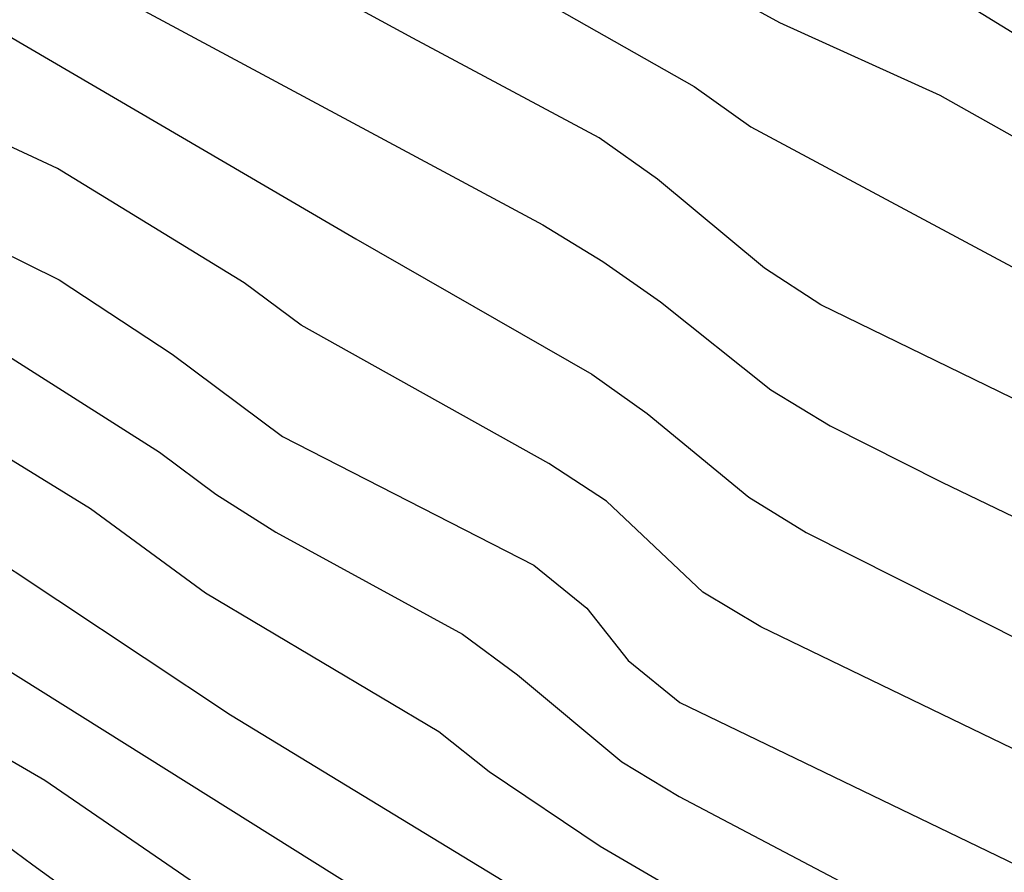
# Model space of a CAD drawing. Units: metres. Extents: x 583794 to 584145, y 4798540 to 4798790.
# Drawn here: x 584010 to 584017, y 4798631 to 4798637 of the extents above; entities that cross this region are included whole.
import ezdxf

# ---------------------------------------------------------------- set-up
doc = ezdxf.new("R2010")
doc.units = ezdxf.units.M
doc.layers.add('020104', color=34, linetype='Continuous')
doc.layers.add('020105', color=24, linetype='Continuous', lineweight=30)

msp = doc.modelspace()

# ---------------------------------------------------------------- linework, layer by layer
at = {"layer": '020104', "flags": 128}
for points, elevation in [([(584025.8181, 4798630.9593), (584024.9001, 4798631.5153), (584023.9662, 4798632.0734), (584023.0722, 4798632.6094), (584022.1042, 4798633.1514), (584021.1403, 4798633.6974), (584020.2183, 4798634.2214), (584019.1763, 4798634.8094), (584018.1984, 4798635.3774), (584017.3264, 4798635.9114), (584016.2285, 4798636.5294), (584015.1325, 4798637.0274), (584014.0186, 4798637.6374), (584012.9946, 4798638.2274), (584012.0386, 4798638.7774), (584011.0367, 4798639.3734), (584010.0427, 4798639.9894), (584009.0528, 4798640.5814)], 6), ([(584008.0638, 4798640.2885), (584013.2656, 4798637.3214), (584014.5465, 4798636.5914), (584014.9345, 4798636.3154), (584019.1433, 4798634.0594), (584020.7213, 4798633.1834), (584026.195, 4798629.7994)], 7), ([(583996.541, 4798636.0838), (583996.661, 4798636.3128), (583996.805, 4798636.4788), (583996.989, 4798636.6088), (583997.501, 4798637.0268), (583997.537, 4798637.2308), (583997.501, 4798637.4388), (583997.439, 4798637.6548), (583997.2211, 4798638.7467), (583997.2391, 4798639.1667), (583997.3271, 4798639.3627), (583997.4851, 4798639.4907), (583997.7131, 4798639.5627), (583997.9231, 4798639.5687), (583998.357, 4798639.5187), (583998.573, 4798639.4507), (583999.643, 4798639.0787), (584000.629, 4798638.6927), (584000.769, 4798638.6077), (584001.5559, 4798638.1307), (584002.5229, 4798637.3347), (584005.3328, 4798635.2627), (584007.9346, 4798633.8056), (584015.0943, 4798629.3176)], 16), ([(584026.074, 4798628.9004), (584022.3552, 4798631.3434), (584019.4263, 4798633.1434), (584015.4125, 4798635.0984), (584015.0275, 4798635.3485), (584014.2975, 4798635.9574), (584013.8995, 4798636.2394), (584012.6246, 4798636.9225), (584008.7197, 4798639.0425)], 8), ([(584007.9158, 4798638.6535), (584013.5145, 4798635.6455), (584013.9225, 4798635.3945), (584014.3165, 4798635.1195), (584015.0715, 4798634.5175), (584015.4764, 4798634.2705), (584016.2394, 4798633.8875), (584019.3193, 4798632.4034), (584020.5732, 4798631.6574), (584026.755, 4798627.6224)], 9), ([(583996.773, 4798635.2078), (583996.835, 4798635.4458), (583996.949, 4798635.6438), (583997.097, 4798635.8058), (583997.269, 4798635.9598), (583997.573, 4798636.2558), (583998.145, 4798636.9658), (583998.411, 4798637.5997), (583998.585, 4798638.0077), (583998.741, 4798638.1537), (583998.945, 4798638.2417), (583999.187, 4798638.2597), (583999.857, 4798638.1837), (584000.9469, 4798637.6987), (584005.4087, 4798634.5827), (584010.1105, 4798631.8497), (584012.5314, 4798630.1877)], 17), ([(584018.9893, 4798630.9705), (584015.0034, 4798632.8985), (584014.6064, 4798633.1335), (584013.9485, 4798633.7565), (584013.5545, 4798634.0145), (584011.8616, 4798634.9595), (584011.4716, 4798635.2485), (584010.1976, 4798636.0295), (584009.7896, 4798636.2205)], 11), ([(584009.7786, 4798635.4816), (584010.2096, 4798635.2706), (584010.9796, 4798634.7616), (584011.7355, 4798634.1986), (584013.4515, 4798633.3185), (584013.8135, 4798633.0245), (584014.0974, 4798632.6675), (584014.4504, 4798632.3795), (584018.4553, 4798630.4445)], 12), ([(584009.6916, 4798634.8546), (584010.8936, 4798634.0916), (584011.2796, 4798633.8046), (584011.6895, 4798633.5446), (584012.9655, 4798632.8466), (584013.3415, 4798632.5686), (584014.0534, 4798631.9756), (584014.4444, 4798631.7376), (584016.5633, 4798630.6206)], 13), ([(584017.7033, 4798629.1806), (584013.9044, 4798631.3956), (584013.1465, 4798631.9066), (584012.8035, 4798632.1796), (584011.2075, 4798633.1276), (584010.4216, 4798633.7036), (584009.1966, 4798634.4576)], 14), ([(584009.6565, 4798631.5437), (584010.0275, 4798631.2707), (584011.9704, 4798629.8627)], 18)]:
    msp.add_lwpolyline(points, dxfattribs=dict(at, elevation=elevation))
at = {"layer": '020105', "flags": 128}
for points, elevation in [([(584009.8367, 4798640.8154), (584010.8147, 4798640.2634), (584011.7547, 4798639.6494), (584012.8226, 4798639.0614), (584013.8046, 4798638.6354), (584014.9125, 4798638.0814), (584015.9705, 4798637.4254), (584016.9105, 4798636.8474), (584017.7924, 4798636.2954), (584018.7604, 4798635.8154), (584019.6963, 4798635.3653), (584020.6723, 4798634.9733), (584021.6663, 4798634.4653), (584022.6202, 4798633.8553), (584023.5422, 4798633.2393), (584024.4502, 4798632.5873), (584025.3381, 4798632.0373), (584026.2461, 4798631.5333), (584027.33, 4798630.9173)], 5), ([(583996.092, 4798636.8368), (583996.167, 4798637.0878), (583996.1691, 4798637.3018), (583996.1491, 4798638.4238), (583996.1771, 4798639.3017), (583996.3631, 4798639.9537), (583996.4811, 4798640.1337), (583996.6131, 4798640.2917), (583996.8991, 4798640.6017), (583997.1111, 4798640.6397), (583997.3171, 4798640.6397), (583997.5551, 4798640.6097), (583997.7931, 4798640.5437), (583998.851, 4798640.1977), (583999.869, 4798639.8416), (584000.383, 4798639.5656), (584000.861, 4798639.2056), (584002.1319, 4798638.4276), (584005.1988, 4798635.9846), (584005.9987, 4798635.4526), (584009.0176, 4798633.8646), (584011.3785, 4798632.2956), (584015.6283, 4798629.7096)], 15), ([(584009.8387, 4798636.9515), (584012.2366, 4798635.5505), (584013.8475, 4798634.6255), (584014.2265, 4798634.3565), (584014.9204, 4798633.7845), (584015.3134, 4798633.5425), (584016.5554, 4798632.9155), (584020.1132, 4798631.1155)], 10)]:
    msp.add_lwpolyline(points, dxfattribs=dict(at, elevation=elevation))

doc.saveas('drawing.dxf')
